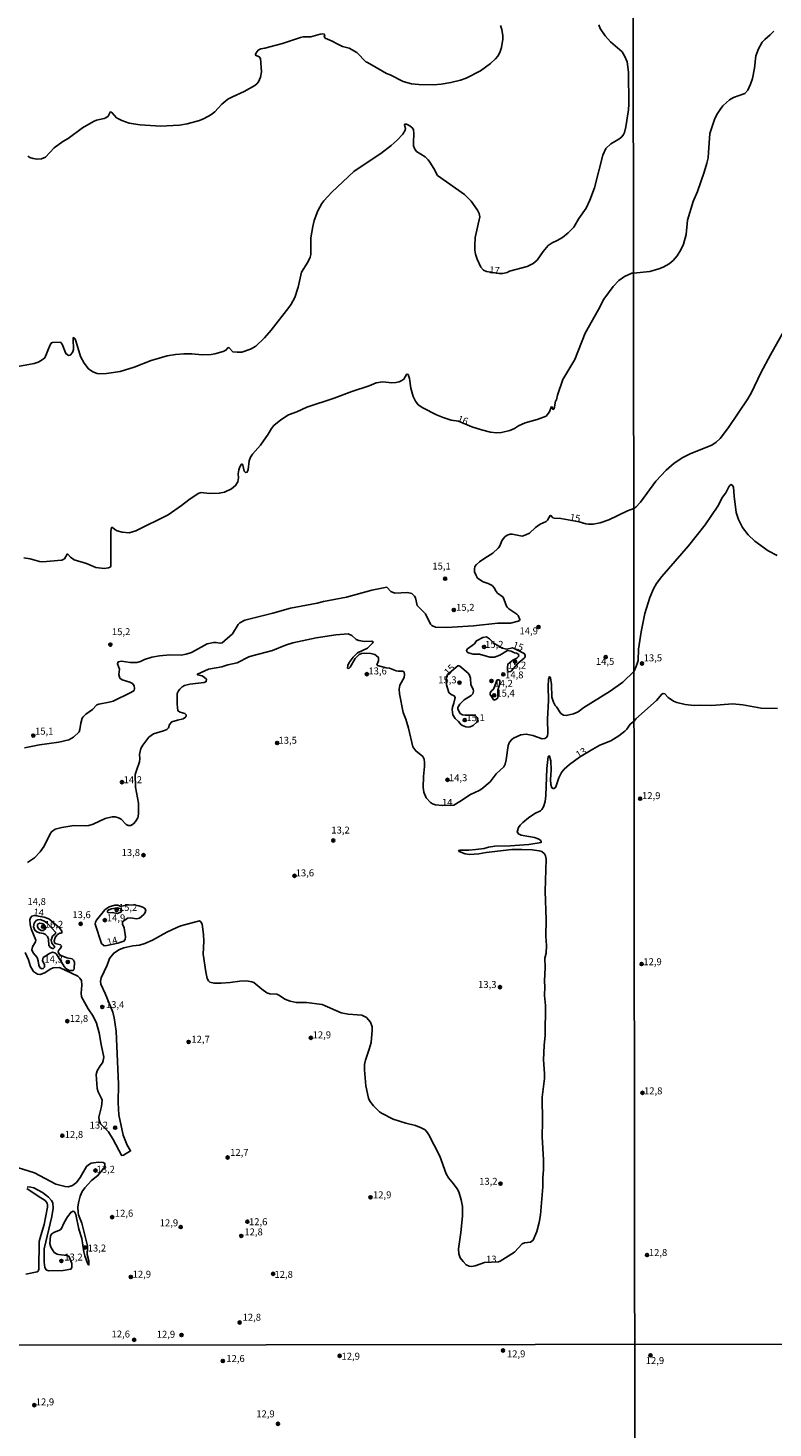
# Model space of a CAD drawing. Units: millimetres. Extents: x 187963 to 190374, y 1654889 to 1657665.
# Drawn here: x 188227 to 188495, y 1656522 to 1657027 of the extents above; entities that cross this region are included whole.
import ezdxf
from ezdxf.enums import TextEntityAlignment as Align

# ---------------------------------------------------------------- set-up
doc = ezdxf.new("R2010")
doc.units = ezdxf.units.MM
for name, color, linetype in [('IMAGEM', 7, 'Continuous'), ('V-CURVA_DE_NIVEL', 4, 'Continuous'), ('V-CURVA_MESTRA', 1, 'Continuous'), ('V-PONTO_DE_APARELHO', 4, 'Continuous'), ('V-TEXTO_DE_ALTIMETRIA', 2, 'Continuous'), ('X-LIMITE_1000', 7, 'Continuous')]:
    doc.layers.add(name, color=color, linetype=linetype)
picture_1 = doc.add_image_def('image1.jpg', size_in_pixel=(4018, 4626))

# ---------------------------------------------------------------- blocks, each defined once
blk = doc.blocks.new('805')
at = {"color": 0, "linetype": 'ByBlock', "lineweight": -2}
for radius in [0.562, 0.0806]:
    blk.add_circle((0, 0), radius, dxfattribs=at)

msp = doc.modelspace()

# ---------------------------------------------------------------- linework, layer by layer
at = {"layer": 'V-CURVA_DE_NIVEL'}
for points in [[(188223.51, 1656904.54), (188229.37, 1656905.7), (188230.87, 1656906.15), (188231.92, 1656906.71), (188233.22, 1656907.77), (188235.08, 1656912.38), (188235.59, 1656913.09), (188236.02, 1656913.25), (188238.8, 1656913.34), (188239.4, 1656912.64), (188240.79, 1656909.27), (188241.7, 1656908.61), (188242.38, 1656908.72), (188243.19, 1656909.64), (188243.56, 1656910.75), (188243.36, 1656914.61), (188243.39, 1656914.91), (188243.62, 1656914.99), (188243.98, 1656914.71), (188244.37, 1656913.84), (188246.02, 1656908.14), (188247.34, 1656905.74), (188248.95, 1656903.79), (188250.49, 1656902.68), (188252.06, 1656902.08), (188252.96, 1656901.97), (188255.44, 1656902.04), (188260.32, 1656902.74), (188265.33, 1656904.33), (188271.49, 1656906.79), (188277.25, 1656908.44), (188280.27, 1656908.91), (188283.3, 1656909.17), (188286.13, 1656909.12), (188289.85, 1656908.78), (188293.11, 1656908.95), (188294.45, 1656909.14), (188297.47, 1656909.94), (188298.43, 1656910.45), (188299.25, 1656911.39), (188299.61, 1656911.27), (188300.87, 1656909.91), (188302.44, 1656909.74), (188304.19, 1656909.74), (188307.23, 1656910.83), (188309.16, 1656911.93), (188312.35, 1656914.92), (188314.7, 1656917.69), (188321.06, 1656925.84), (188321.91, 1656927.08), (188323.18, 1656929.46), (188324.44, 1656933.23), (188325.68, 1656938.58), (188327.95, 1656942.19), (188328.8, 1656944.01), (188328.97, 1656944.91), (188329.02, 1656950.95), (188329.74, 1656955.06), (188330.24, 1656957.24), (188331.48, 1656960.73), (188332.91, 1656963.28), (188333.62, 1656964.24), (188336.55, 1656967.41), (188344.47, 1656974.81), (188347.08, 1656976.69), (188354.23, 1656981.27), (188357.92, 1656984.18), (188360.1, 1656986.15), (188362.06, 1656988.27), (188362.98, 1656989.71), (188363.07, 1656990.37), (188362.73, 1656991.49), (188362.79, 1656991.87), (188363.03, 1656991.93), (188363.46, 1656991.91), (188364.68, 1656991.33), (188365.49, 1656990.62), (188365.49, 1656990.62), (188365.9, 1656989.99), (188366.09, 1656988.57), (188365.92, 1656985.19), (188366, 1656984.08), (188366.26, 1656983.18), (188367.07, 1656982.09), (188370.16, 1656980.07), (188371.2, 1656979.03), (188371.89, 1656978.17), (188373.28, 1656975.88), (188374.59, 1656973.44), (188384.28, 1656966.57), (188386.72, 1656964.18), (188389.03, 1656960.92), (188389.63, 1656959.72), (188389.82, 1656958.52), (188388.17, 1656951.03), (188388, 1656948.21), (188388.09, 1656946.54), (188388.3, 1656945.04), (188388.82, 1656943.24), (188390.21, 1656940.33), (188391.15, 1656939.33), (188392.2, 1656938.85), (188396.9, 1656938.06), (188398.17, 1656938.12), (188399.66, 1656938.5), (188400.48, 1656938.92), (188406.84, 1656940.67), (188409.07, 1656941.72), (188410.46, 1656942.9), (188412.66, 1656945.98), (188414.5, 1656948.14), (188415.87, 1656949.13), (188417.67, 1656949.96), (188419.55, 1656951.07), (188421.67, 1656952.78), (188423.64, 1656954.78), (188425.54, 1656957.97), (188428.07, 1656961.69), (188429.44, 1656964.56), (188431.15, 1656969.01), (188434.11, 1656980.74), (188435.2, 1656983.07), (188436.99, 1656984.87), (188439.85, 1656986.54), (188440.91, 1656987.35), (188441.6, 1656988.17), (188441.9, 1656988.87), (188442.43, 1656990.93), (188443.35, 1656997.09), (188443.52, 1656999.15), (188443.31, 1657010.66), (188442.86, 1657014.3), (188442.05, 1657016.31), (188441.04, 1657017.96), (188436.87, 1657021.55), (188435.01, 1657023.72), (188433.19, 1657026.37), (188432.65, 1657027.7)], [(188227.08, 1656980.39), (188227.79, 1656979.9), (188228.98, 1656979.5), (188230.44, 1656979.24), (188231.98, 1656979.41), (188233.43, 1656979.97), (188236.58, 1656983.33), (188239.69, 1656985.64), (188241.61, 1656986.79), (188246.75, 1656990.52), (188250.75, 1656992.85), (188251.8, 1656993.28), (188254.54, 1656993.88), (188255.22, 1656994.22), (188256.01, 1656994.82), (188256.72, 1656996.25), (188257.09, 1656996.3), (188257.3, 1656996.15), (188259.03, 1656994.22), (188260.92, 1656993.17), (188263.57, 1656992.25), (188267.55, 1656991.69), (188274.87, 1656991.22), (188281.72, 1656991.52), (188284.46, 1656991.97), (188288.91, 1656993.19), (188290.6, 1656993.9), (188293.02, 1656995.23), (188294.43, 1656996.38), (188296.93, 1656999.08), (188299.13, 1657000.89), (188300.77, 1657001.79), (188304.96, 1657003.68), (188308.82, 1657005.78), (188309.6, 1657006.46), (188310.1, 1657007.15), (188310.87, 1657008.82), (188311.17, 1657010.79), (188310.85, 1657015.56), (188310.42, 1657016.1), (188309.09, 1657016.71), (188309.03, 1657017.04), (188309.26, 1657017.64), (188310.03, 1657018.58), (188311, 1657019.07), (188312.37, 1657019.26), (188318.83, 1657020.97), (188325.25, 1657023.09), (188326.28, 1657023.31), (188329.02, 1657023.33), (188332.32, 1657024.27), (188333.34, 1657024.42), (188333.84, 1657024.34), (188334.03, 1657024.12), (188333.79, 1657023.46), (188334.2, 1657022.88), (188336.73, 1657021.83), (188338.44, 1657020.78), (188340.45, 1657019.84), (188342.8, 1657019.26), (188345.5, 1657017.74), (188348.95, 1657014.19), (188349.14, 1657014.23), (188351.11, 1657013.16), (188356.2, 1657010.14), (188357.53, 1657009.65), (188362.24, 1657007.32), (188365.28, 1657006.42), (188367.93, 1657006.16), (188373.11, 1657006.12), (188375.89, 1657006.33), (188379.4, 1657006.89), (188382.87, 1657007.75), (188384.93, 1657008.43), (188390.12, 1657011.15), (188393.7, 1657013.78), (188395.54, 1657015.41), (188396.29, 1657016.44), (188397.08, 1657017.77), (188397.63, 1657019.48), (188398.15, 1657022.48), (188398.13, 1657023.76), (188397.81, 1657026.03), (188397.81, 1657026.03), (188397.29, 1657027.4)], [(188495.7, 1657025.43), (188494.38, 1657024.03), (188492.46, 1657022.45), (188491.55, 1657021.43), (188490.22, 1657019.09), (188489.27, 1657016.49), (188488.71, 1657012.06), (188487.97, 1657008.39), (188487.35, 1657006.26), (188486.37, 1657004.13), (188485.2, 1657002.96), (188481.16, 1657001.45), (188479.79, 1657000.64), (188478.6, 1656999.68), (188477.34, 1656998.51), (188476.32, 1656997.21), (188475.36, 1656995.78), (188474.4, 1656993.91), (188472.65, 1656988.58), (188472.21, 1656981.64), (188472.03, 1656979.81), (188471.63, 1656977.89), (188470.67, 1656974.65), (188468.16, 1656967.62), (188466.67, 1656964.09), (188465.39, 1656960.13), (188464.66, 1656957.36), (188464.07, 1656952.2), (188463.11, 1656948.71), (188462.26, 1656946.66), (188460.87, 1656944.45), (188459.45, 1656942.83), (188457.96, 1656941.63), (188455.89, 1656940.4), (188454.32, 1656939.76), (188451.04, 1656938.8), (188445.2, 1656938.27)], [(188445.2, 1656938.27), (188444.59, 1656938.19), (188441.92, 1656937.06), (188439.93, 1656935.62), (188437.79, 1656933.39), (188434.51, 1656928.86), (188432.54, 1656925.09), (188427.73, 1656916.62), (188424, 1656907.12), (188419.77, 1656899.88), (188417.84, 1656894.32), (188417.41, 1656892.58), (188417.11, 1656892.09), (188416.58, 1656889.35), (188416.38, 1656889.11), (188416.17, 1656889.22), (188415.87, 1656890.01), (188415.53, 1656889.97), (188414.97, 1656888.28), (188413.69, 1656886.76), (188410.48, 1656885.45), (188406.11, 1656884.25), (188403.76, 1656883.23), (188402.28, 1656882.28), (188400.64, 1656881.56), (188397.6, 1656880.85), (188395.97, 1656880.66), (188393.66, 1656880.89), (188390.4, 1656881.73), (188386.94, 1656882.82), (188382.18, 1656884.91), (188379.54, 1656885.3), (188376.66, 1656886.18), (188374.27, 1656887.21), (188369.3, 1656889.65), (188367.61, 1656890.84), (188366.62, 1656892.13), (188365.87, 1656893.8), (188365.02, 1656896.76), (188364.5, 1656900.31), (188364.03, 1656901.66), (188363.71, 1656901.83), (188363.43, 1656901.67), (188362.49, 1656900.03), (188361.77, 1656899.51), (188360.74, 1656899.06), (188359.63, 1656898.81), (188358.21, 1656898.76), (188354.96, 1656899.02), (188352.52, 1656898.68), (188350.04, 1656897.65), (188343.7, 1656895.64), (188337.37, 1656893.24), (188327.57, 1656889.99), (188323.97, 1656888.32), (188320.93, 1656887.16), (188318.14, 1656885.43), (188315.7, 1656883.34), (188314.78, 1656882.2), (188313.59, 1656880.19), (188310.82, 1656876.29), (188307.98, 1656873.06), (188307.29, 1656871.93), (188306.8, 1656870.56), (188306.42, 1656867.52), (188306.05, 1656866.49), (188305.48, 1656866.36), (188305, 1656866.83), (188304.47, 1656869.02), (188304.32, 1656869.36), (188303.98, 1656869.38), (188303.4, 1656868.42), (188303.01, 1656867.31), (188302.8, 1656865.89), (188302.97, 1656864.48), (188302.69, 1656863.07), (188301.9, 1656861.7), (188300.38, 1656860.5), (188297.94, 1656859.38), (188296.02, 1656858.93), (188292.51, 1656858.87), (188289.51, 1656859.21), (188288.44, 1656858.87), (188285.1, 1656856.6), (188282.43, 1656854.46), (188277.57, 1656851.21), (188265.97, 1656845.36), (188263.53, 1656844.68), (188261.09, 1656844.87), (188259.21, 1656845.38), (188258.39, 1656845.83), (188257.6, 1656846.65), (188257.24, 1656846.63), (188256.93, 1656845.3), (188256.98, 1656832.61), (188256.74, 1656832.29), (188256.17, 1656832.03), (188254.54, 1656831.86), (188251.56, 1656832.24), (188248.24, 1656833.68), (188243.8, 1656834.92), (188242.4, 1656835.86), (188241.5, 1656836.97), (188241.25, 1656837.02), (188240.24, 1656835.26), (188239.34, 1656834.79), (188232.41, 1656834.21), (188231.34, 1656834.3), (188227.96, 1656835.26), (188225.64, 1656835.65)], [(188445.35, 1656794.84), (188446.29, 1656796.82), (188446.83, 1656798.69), (188446.92, 1656802.71), (188447.88, 1656809.06), (188449.24, 1656815.66), (188450.99, 1656821.42), (188452.39, 1656824.53), (188453.5, 1656826.4), (188455.4, 1656829), (188464.92, 1656840.01), (188470.93, 1656847.59), (188475.48, 1656854.26), (188477.23, 1656857.5), (188478.45, 1656859.08), (188479.49, 1656861.25), (188479.88, 1656861.76), (188480.35, 1656862.05), (188480.85, 1656861.73), (188481.13, 1656861.12), (188481.36, 1656857.93), (188482.15, 1656852.05), (188482.94, 1656849.45), (188484.39, 1656846.64), (188486.41, 1656843.99), (188488.89, 1656841.65), (188493.68, 1656838.2), (188496.88, 1656836.51)], [(188227.03, 1656725.89), (188229.54, 1656727.65), (188231.55, 1656729.75), (188232.92, 1656731.74), (188234.97, 1656736.02), (188235.62, 1656736.92), (188236.88, 1656737.88), (188239.39, 1656738.54), (188243.62, 1656739.18), (188247.82, 1656739.14), (188249.1, 1656739.27), (188250.64, 1656739.76), (188254.92, 1656741.79), (188257.49, 1656742.42), (188258.52, 1656742.39), (188259.76, 1656742.05), (188260.66, 1656741.48), (188262.54, 1656739.61), (188263.19, 1656739.27), (188264.23, 1656739.29), (188265.13, 1656739.89), (188265.92, 1656740.68), (188266.73, 1656742.01), (188266.99, 1656743.3), (188266.95, 1656747.28), (188265.88, 1656752.99), (188265.78, 1656757.63), (188266.22, 1656759.08), (188267.33, 1656762.17), (188267.4, 1656763.37), (188267.25, 1656764.87), (188267.76, 1656766.97), (188268.47, 1656768.17), (188270.72, 1656771.08), (188272.34, 1656772.29), (188275.9, 1656773.3), (188277.1, 1656773.81), (188277.8, 1656774.46), (188278.08, 1656775.62), (188278.89, 1656776.55), (188280.95, 1656777.24), (188283.05, 1656777.71), (188283.86, 1656778.21), (188284.07, 1656778.55), (188284.05, 1656779.13), (188283.65, 1656779.62), (188281.94, 1656780.09), (188281.14, 1656780.6), (188280.82, 1656782.98), (188280.86, 1656786.75), (188281.31, 1656787.77), (188281.78, 1656788.37), (188282.68, 1656789.16), (188283.49, 1656789.63), (188285.45, 1656790.17), (188290.54, 1656790.72), (188291.35, 1656791.06), (188291.41, 1656791.94), (188290.73, 1656792.56), (188289.81, 1656793.1), (188288.2, 1656793.5), (188288.18, 1656793.76), (188292.17, 1656795.52), (188296.96, 1656796.37), (188299.1, 1656797.14), (188302.44, 1656797.87), (188306.72, 1656799.97), (188307.92, 1656800.4), (188315.24, 1656802.3), (188319.86, 1656804.21), (188322.52, 1656805.06), (188330.95, 1656806.82), (188337.97, 1656807.89), (188342.38, 1656808.23), (188343.75, 1656807.7), (188345.26, 1656806.3), (188346.23, 1656805.83), (188348.37, 1656805.58), (188350.94, 1656805.64), (188351.41, 1656805.43), (188351.17, 1656804.92), (188349.37, 1656803.18), (188345.84, 1656801.45), (188344.19, 1656799.93), (188342.76, 1656798.02), (188342.29, 1656796.85), (188342.2, 1656795.88), (188342.72, 1656795.82), (188343.21, 1656796.24), (188344.96, 1656799.42), (188346.38, 1656800.8), (188347.21, 1656801.15), (188348.33, 1656801.32), (188350.55, 1656801.25), (188351.99, 1656800.85), (188352.69, 1656800.42), (188353.33, 1656799.78), (188353.35, 1656798.52), (188352.77, 1656797.15), (188352.95, 1656796.93), (188356.12, 1656796.01), (188357.27, 1656795.94), (188359.71, 1656794.98), (188360.53, 1656794.79), (188362.08, 1656794.85), (188362.58, 1656794.49), (188362.73, 1656793.68), (188362.6, 1656792.52), (188361.06, 1656789.74), (188360.82, 1656788.33), (188360.95, 1656786.66), (188362.28, 1656779.94), (188363.22, 1656777.54), (188364.2, 1656774.29), (188365.7, 1656767.53), (188366.79, 1656766.13), (188369.34, 1656764.04), (188369.75, 1656763.12), (188369.94, 1656761.96), (188369.94, 1656760.46), (188369.6, 1656756.87), (188369.45, 1656752.93), (188369.66, 1656751.26), (188370.56, 1656749.18), (188372.1, 1656747.53), (188372.81, 1656747.1), (188373.92, 1656746.74), (188376.41, 1656746.42), (188376.41, 1656746.42), (188380.49, 1656746.6), (188382.68, 1656747.91), (188386.48, 1656750.38), (188389.63, 1656751.85), (188390.51, 1656752.43), (188393.53, 1656755.02), (188395.71, 1656757.89), (188398.43, 1656760.42), (188398.92, 1656761.32), (188399.35, 1656762.86), (188400.03, 1656768.04), (188400.53, 1656769.24), (188401.36, 1656770.24), (188402.01, 1656770.75), (188404.57, 1656771.93), (188406.5, 1656772.17), (188408.94, 1656771.72), (188412.32, 1656770.52), (188413.22, 1656770.56), (188413.95, 1656771.01), (188414.22, 1656771.63), (188414.29, 1656772.36), (188414.16, 1656777.5), (188414.52, 1656784.22), (188414.44, 1656789.4), (188414.59, 1656791.84), (188414.93, 1656792.86), (188415.19, 1656792.72), (188415.34, 1656792.4), (188415.66, 1656790), (188415.74, 1656785.46), (188416.38, 1656783.62), (188416.92, 1656782.44), (188417.42, 1656781.99), (188419.06, 1656779.53), (188419.96, 1656778.95), (188420.88, 1656778.86), (188423.54, 1656779.42), (188425.21, 1656780.19), (188427.32, 1656781.8), (188436.76, 1656787.58), (188441.34, 1656790.9), (188445.35, 1656794.84)], [(188496.96, 1656781.34), (188491.08, 1656781.49), (188484.52, 1656782.67), (188480.81, 1656783.01), (188473.36, 1656782.45), (188469.23, 1656782.6), (188467.05, 1656782.52), (188463.77, 1656782.79), (188460.71, 1656783.56), (188459.6, 1656784.01), (188457.66, 1656785.33), (188456.47, 1656786.71), (188455.89, 1656786.76), (188455.36, 1656786.5), (188453.48, 1656784.31), (188446.05, 1656777.68), (188445.37, 1656776.84)], [(188226.11, 1656693.47), (188227.33, 1656690.86), (188228, 1656688.42), (188229.13, 1656686.64), (188230.57, 1656685.72), (188231.53, 1656685.51), (188233.22, 1656686.21), (188235.08, 1656687.5), (188236.18, 1656687.95), (188238.49, 1656688.07), (188245.12, 1656684.93), (188245.87, 1656684.29), (188246.4, 1656683.41), (188246.57, 1656681.7), (188246.32, 1656678.87), (188246.36, 1656677.48), (188248.76, 1656673.18), (188250.68, 1656670.61), (188251.88, 1656668), (188252.78, 1656664.49), (188253.46, 1656660.38), (188254.45, 1656655.76), (188254.28, 1656654.6), (188253.96, 1656653.79), (188253.1, 1656652.66), (188252.06, 1656650.88), (188251.69, 1656649.51), (188251.69, 1656649.51), (188252.01, 1656644.46), (188252.39, 1656643.26), (188253.64, 1656640.86), (188253.81, 1656640.26), (188253.64, 1656638), (188252.65, 1656634.14), (188252.74, 1656633.03), (188253.26, 1656631.81), (188256.17, 1656628.86), (188257.86, 1656626.13), (188260.85, 1656620.44), (188261.06, 1656620.34), (188261.6, 1656620.46), (188264.1, 1656622), (188262.91, 1656624.13), (188261.47, 1656627.64), (188259.91, 1656634.96), (188259.63, 1656639.32), (188259.8, 1656646.04), (188258.92, 1656665.13), (188258.22, 1656669.97), (188257.66, 1656672.05), (188254.94, 1656678.7), (188253.38, 1656682.09), (188253.29, 1656683.16), (188253.46, 1656684.31), (188255.65, 1656688.93), (188256.5, 1656691.37), (188258.02, 1656693.25), (188260.1, 1656694.56), (188261.65, 1656695.12), (188264.9, 1656695.86), (188267.3, 1656696.12), (188269.26, 1656696.68), (188271.96, 1656697.96), (188277.2, 1656700.83), (188280.74, 1656702.5), (188282.21, 1656703.06), (188288.87, 1656704.85), (188289.42, 1656704.53), (188289.83, 1656703.7), (188290.32, 1656699.98), (188290.47, 1656697.58), (188290.28, 1656692.87), (188291.13, 1656686.53), (188291.67, 1656684.14), (188292.14, 1656683.24), (188292.57, 1656682.83), (188294.13, 1656682.42), (188296.66, 1656682.42), (188299.96, 1656682.68), (188303.38, 1656683.19), (188305.78, 1656683.26), (188307.75, 1656682.94), (188308.52, 1656682.62), (188311.32, 1656680.22), (188313.14, 1656678.94), (188314.21, 1656678.57), (188316.74, 1656678.49), (188317.76, 1656678.04), (188319.65, 1656676.73), (188321.53, 1656676), (188323.71, 1656675.49), (188327.39, 1656675.49), (188333.13, 1656674.72), (188339.94, 1656671.76), (188342.38, 1656671.29), (188347.39, 1656670.91), (188349.01, 1656670.12), (188350.46, 1656668.43), (188351.02, 1656666.76), (188351.1, 1656665.56), (188350.68, 1656661.11), (188349.99, 1656658.63), (188348.62, 1656654.73), (188348.3, 1656653.11), (188348.32, 1656651.18), (188348.79, 1656645.49), (188349.78, 1656640.99), (188350.29, 1656639.92), (188351.53, 1656638.21), (188353.76, 1656636.03), (188354.45, 1656635.55), (188358.64, 1656633.5), (188363.18, 1656632.04), (188366.65, 1656631.14), (188368.75, 1656630.37), (188370.11, 1656629.6), (188370.78, 1656628.88), (188371.42, 1656627.81), (188375.48, 1656620.06), (188377.73, 1656613.77), (188378.54, 1656612.35), (188380.41, 1656610.13), (188381.65, 1656608.29), (188382.25, 1656607.22), (188383.15, 1656604.44), (188383.55, 1656602), (188383.55, 1656598.53), (188383, 1656592.66), (188382.14, 1656586.71), (188382.31, 1656584.92), (188382.78, 1656583.5), (188383.81, 1656582.15), (188384.97, 1656580.96), (188386, 1656580.46), (188386.72, 1656580.37), (188388.14, 1656580.59), (188391.56, 1656581.83), (188396.62, 1656582.07), (188397.17, 1656582.26), (188399.09, 1656583.5), (188402.35, 1656585.49), (188405.06, 1656588.49), (188405.94, 1656588.94), (188408.06, 1656589.13), (188409, 1656589.86), (188410.31, 1656592.92), (188411.25, 1656596.26), (188411.7, 1656599), (188412.53, 1656609.06), (188412.57, 1656612.44), (188412.79, 1656615.18), (188412.75, 1656618.82), (188412.23, 1656627.08), (188412.42, 1656632.56), (188412.32, 1656641.42), (188413.07, 1656648.14), (188413.13, 1656649.94), (188412.81, 1656654.82), (188412.98, 1656660.04), (188413.39, 1656663.68), (188413.45, 1656674.38), (188413.17, 1656678.02), (188413.22, 1656681.06), (188413.07, 1656683.2), (188413.37, 1656688.08), (188413.3, 1656691.46), (188413.67, 1656693.3), (188413.79, 1656696.04), (188413.62, 1656699.38), (188413.69, 1656705.2), (188413.41, 1656715.56), (188413.73, 1656727.16), (188413.43, 1656728.36), (188413.07, 1656729), (188412.19, 1656729.83), (188411.25, 1656730.15), (188408.68, 1656730.45), (188405, 1656730.62), (188401.32, 1656730.56), (188392.16, 1656729.51), (188389.42, 1656729), (188386.08, 1656728.85), (188384.54, 1656729.08), (188382.4, 1656729.88), (188382.18, 1656730.2), (188382.7, 1656730.41), (188385.82, 1656730.37), (188388.39, 1656730.62), (188391.35, 1656731.01), (188392.93, 1656731.44), (188395.2, 1656731.78), (188400.72, 1656731.93), (188407.53, 1656732.38), (188411.89, 1656733.06), (188411.95, 1656733.5), (188411.68, 1656733.98), (188410.8, 1656734.46), (188409.5, 1656734.93), (188404.7, 1656735.7), (188403.71, 1656736.21), (188403.24, 1656736.98), (188403.76, 1656738.46), (188404.38, 1656739.36), (188405.3, 1656740.3), (188407.36, 1656742.03), (188409.62, 1656743.51), (188411.64, 1656744.56), (188412.15, 1656744.99), (188412.81, 1656745.95), (188413.34, 1656747.92), (188413.58, 1656750.02), (188413.97, 1656759.82), (188414.39, 1656764.06), (188414.63, 1656764.31), (188414.97, 1656764.21), (188415.36, 1656762.52), (188415.57, 1656759.18), (188415.31, 1656755.84), (188415.44, 1656753.96), (188415.77, 1656752.86), (188416.19, 1656752.54), (188416.47, 1656752.56), (188416.96, 1656752.8), (188417.2, 1656753.19), (188418.27, 1656756.44), (188419.27, 1656758.28), (188420.19, 1656759.48), (188422.18, 1656761.21), (188425.7, 1656763.86), (188430.48, 1656766.68), (188433.04, 1656768.14), (188437.02, 1656769.79), (188439.85, 1656771.5), (188442.05, 1656773.24), (188442.73, 1656773.92), (188443.97, 1656775.74), (188445.37, 1656776.84)], [(188240.23, 1656688.43), (188237.38, 1656692.9), (188236.84, 1656693.38), (188235.92, 1656693.58), (188234.93, 1656693.13), (188232.58, 1656691.63), (188232.38, 1656690.64), (188233.05, 1656689.02), (188233.05, 1656688.25), (188232.6, 1656687.75), (188232.28, 1656687.65), (188231.9, 1656687.67), (188231.42, 1656688.12), (188231.06, 1656688.93), (188230.8, 1656690.48), (188230.4, 1656691.63), (188228.98, 1656693.34), (188228.53, 1656694.5), (188228.73, 1656695.52), (188229.82, 1656697.28), (188230.01, 1656697.92), (188228.26, 1656701.99), (188227.89, 1656703.62), (188227.85, 1656705.2), (188228.1, 1656706.01), (188228.49, 1656706.55), (188229.52, 1656706.8), (188233, 1656706.18), (188234.62, 1656705.67), (188238.51, 1656702.43), (188239.31, 1656701.21), (188239.38, 1656700.7), (188239.19, 1656700.43), (188238.56, 1656700.43), (188237.76, 1656700.02), (188237.52, 1656699.74), (188236.96, 1656698.91), (188236.58, 1656697.71), (188236.67, 1656697.04), (188236.94, 1656696.76), (188238.83, 1656696.27), (188239.19, 1656695.91), (188238.98, 1656695.16), (188238.19, 1656694.24), (188237.97, 1656693.6), (188238.44, 1656692.74), (188239.09, 1656692.42), (188241.14, 1656691.56), (188243, 1656691.2), (188243.51, 1656690.73), (188243.88, 1656690.05), (188243.83, 1656687.69), (188243.66, 1656687.26), (188243.32, 1656687.03), (188241.95, 1656686.98), (188240.79, 1656687.69), (188240.23, 1656688.43)], [(188255.59, 1656695.98), (188259.53, 1656696.86), (188261.71, 1656697.62), (188262.13, 1656698.22), (188262.24, 1656699.08), (188261.73, 1656702.38), (188261.19, 1656703.72), (188261.13, 1656704.55), (188263, 1656705.82), (188263.89, 1656705.95), (188266.31, 1656705.6), (188267.36, 1656705.9), (188268.81, 1656707.21), (188269.31, 1656707.9), (188269.6, 1656708.77), (188269.24, 1656709.35), (188268.54, 1656709.76), (188267.08, 1656710.27), (188265.37, 1656710.61), (188262.63, 1656710.48), (188260.87, 1656710.16), (188260.4, 1656710.16), (188259.5, 1656710.48), (188258.43, 1656710.53), (188256.38, 1656709.95), (188254.84, 1656708.88), (188251.88, 1656705.13), (188251.48, 1656704.39), (188251.37, 1656703.7), (188253.57, 1656696.68), (188254.54, 1656695.89), (188255.59, 1656695.98)], [(188232.95, 1656701.6), (188233.57, 1656702.17), (188233.35, 1656702.97), (188232.65, 1656703.79), (188231.38, 1656704.07), (188230.78, 1656703.81), (188230.63, 1656703.53), (188230.63, 1656702.8), (188230.97, 1656702.05), (188231.94, 1656701.41), (188232.66, 1656701.39), (188232.95, 1656701.6)], [(188226.84, 1656609.01), (188228.17, 1656608.97), (188229.2, 1656608.67), (188232.41, 1656606.98), (188232.41, 1656606.98), (188234.48, 1656605.37), (188235.61, 1656604.2), (188236.09, 1656603.32), (188236.17, 1656601.44), (188235.7, 1656598.44), (188232.98, 1656586.71), (188232.92, 1656581.88), (188233.26, 1656579.99), (188233.75, 1656579.22), (188234.51, 1656578.83), (188239.77, 1656578.92), (188242.6, 1656579.41), (188242.96, 1656580.04), (188242.98, 1656581.47), (188241.85, 1656584.11), (188241.15, 1656584.38), (188238.19, 1656584.72), (188237.61, 1656584.83), (188236.62, 1656585.47), (188235.38, 1656587.31), (188235, 1656588.68), (188235.25, 1656591.47), (188235.73, 1656592.15), (188236.43, 1656592.64), (188238.44, 1656593.43), (188239.08, 1656593.84), (188240.15, 1656596.17), (188241.42, 1656598.23), (188242.68, 1656599.94), (188243.45, 1656600.32), (188243.84, 1656600.07), (188244.33, 1656599.13), (188245.5, 1656593.86), (188246.55, 1656590.4), (188247.22, 1656585.66), (188247.56, 1656584.27), (188248.56, 1656581.53), (188248.93, 1656580.97), (188249.1, 1656580.95), (188249.04, 1656582.43), (188248.48, 1656584.7), (188248.59, 1656587.36), (188248.44, 1656588.34), (188246.51, 1656596), (188245.37, 1656599.04), (188245.16, 1656599.98), (188245.12, 1656601.7), (188245.33, 1656603.32), (188245.93, 1656605.72), (188246.7, 1656607.35), (188247.56, 1656608.72), (188250.04, 1656611.33), (188252.33, 1656613.13), (188254.79, 1656616.24), (188254.77, 1656617.5), (188254.27, 1656617.82), (188252.57, 1656617.96), (188250.77, 1656617.77), (188249.87, 1656617.55), (188248.97, 1656617.04), (188248.27, 1656616.4), (188245.95, 1656612.48), (188244.56, 1656610.64), (188243.15, 1656609.57), (188241.65, 1656609.12), (188240.5, 1656609.16), (188237.2, 1656610.04), (188229.54, 1656614.13), (188219.5, 1656617.26)], [(188226.33, 1656577.57), (188230.48, 1656578.47), (188230.78, 1656578.64), (188231.08, 1656579.39), (188231.21, 1656589.41), (188231.72, 1656591.51), (188233, 1656595.49), (188234.12, 1656601.78), (188234.12, 1656602.6), (188234.01, 1656603.15), (188233.39, 1656604.13), (188230.82, 1656605.65), (188226.75, 1656608.48)]]:
    msp.add_lwpolyline(points, dxfattribs=at)
at = {"layer": 'V-CURVA_MESTRA'}
for points in [[(188445.28, 1656853.43), (188446.04, 1656853.92), (188447.69, 1656855.77), (188453.25, 1656863.23), (188456.87, 1656867.25), (188459.85, 1656869.83), (188462.96, 1656871.86), (188465.77, 1656873.2), (188473.36, 1656876.29), (188474.94, 1656877.29), (188476.38, 1656878.63), (188479.39, 1656882.63), (188486.31, 1656892.94), (188487.63, 1656895.24), (188491.04, 1656902.27), (188494.53, 1656908.83), (188501.56, 1656921.44)], [(188445.28, 1656853.43), (188443.01, 1656852.54), (188436.25, 1656849.41), (188433.17, 1656848.32), (188430.6, 1656847.76), (188429.06, 1656847.76), (188428.03, 1656847.94), (188425.57, 1656848.69), (188418.98, 1656849.85), (188416.64, 1656849.97), (188416.17, 1656850.12), (188415.55, 1656850.84), (188415.19, 1656850.97), (188414.25, 1656849.24), (188413.75, 1656848.81), (188411.55, 1656847.83), (188409.94, 1656846.63), (188407.72, 1656844.59), (188406.46, 1656843.93), (188405.13, 1656843.53), (188401.45, 1656844.25), (188400.78, 1656844.25), (188399.65, 1656843.8), (188398.83, 1656843.23), (188397.85, 1656842.05), (188396.91, 1656839.74), (188396.42, 1656839.1), (188394.51, 1656837.4), (188391.58, 1656835.59), (188389.67, 1656834.17), (188388.65, 1656833.3), (188388.09, 1656832.59), (188387.9, 1656831.61), (188387.96, 1656830.66), (188388.48, 1656829.25), (188389.03, 1656828.37), (188391.09, 1656827.02), (188392.89, 1656826.38), (188394.25, 1656825.67), (188395.13, 1656824.73), (188395.52, 1656823.9), (188396.24, 1656822.92), (188398.26, 1656821.48), (188399.5, 1656818.21), (188399.78, 1656817.82), (188400.27, 1656817.28), (188403.14, 1656815.42), (188403.69, 1656814.91), (188404.27, 1656813.49), (188404.08, 1656813.11), (188403.59, 1656812.86), (188400.85, 1656812.19), (188396.27, 1656812.11), (188387.58, 1656811.17), (188377.99, 1656810.52), (188373.84, 1656810.7), (188372.55, 1656811.23), (188372.08, 1656811.76), (188370.33, 1656815.47), (188367.33, 1656818.52), (188366.62, 1656821.25), (188366.3, 1656821.91), (188365.34, 1656822.78), (188363.82, 1656823.15), (188359.24, 1656822.94), (188357.83, 1656823.58), (188356.33, 1656825.08), (188350.94, 1656824.07), (188341.78, 1656821.44), (188333.6, 1656819.96), (188331.29, 1656819.38), (188321.66, 1656817.52), (188315.28, 1656815.7), (188305.18, 1656813.2), (188303.4, 1656812.21), (188302.84, 1656811.59), (188300.73, 1656808.28), (188297.06, 1656805.02), (188296.28, 1656804.87), (188294.86, 1656805.13), (188293.96, 1656805.13), (188291.65, 1656804.68), (188286, 1656801.62), (188284.16, 1656800.96), (188282.32, 1656800.66), (188278.17, 1656800.74), (188274.53, 1656800.42), (188271.79, 1656799.93), (188269.05, 1656798.99), (188267.68, 1656798.34), (188266.31, 1656798.02), (188264, 1656798.02), (188260.83, 1656798.43), (188259.61, 1656798.17), (188259.38, 1656797.49), (188260.15, 1656795.6), (188259.89, 1656793.63), (188260.23, 1656792.35), (188261.04, 1656791.73), (188263.87, 1656790.85), (188264.73, 1656790.4), (188265.41, 1656789.53), (188265.54, 1656788.63), (188265.37, 1656787.9), (188264.21, 1656787.13), (188257.79, 1656784), (188256.38, 1656783.62), (188252.7, 1656783), (188251.99, 1656782.7), (188251.99, 1656782.7), (188250.43, 1656781.01), (188248.03, 1656779.38), (188247, 1656778.42), (188246.62, 1656777.86), (188246.13, 1656776.13), (188245.83, 1656773.82), (188245.55, 1656773), (188243.56, 1656771.03), (188241.87, 1656770.14), (188238.23, 1656769.26), (188231.34, 1656768.32), (188225.86, 1656767.16)], [(188403.64, 1656797.73), (188401, 1656794.73), (188400.3, 1656794.63), (188399.85, 1656795.02), (188399.78, 1656796.19), (188399.95, 1656797.38), (188401.7, 1656798.83), (188403.15, 1656799.56), (188403.82, 1656800.08), (188403.9, 1656800.84), (188403.07, 1656801.27), (188402.28, 1656801.44), (188401.08, 1656802.09), (188399.76, 1656802.23), (188397.04, 1656800.58), (188395.1, 1656799.87), (188393.43, 1656799.9), (188389.77, 1656800.92), (188387.45, 1656800.97), (188385.7, 1656801.41), (188385.1, 1656801.81), (188385.03, 1656802.33), (188385.41, 1656802.86), (188387.92, 1656804.72), (188388.63, 1656805.79), (188390.94, 1656806.95), (188392.27, 1656807.16), (188393.29, 1656806.52), (188394.88, 1656804.96), (188397.94, 1656803.1), (188399.56, 1656802.8), (188401.58, 1656803.19), (188402.25, 1656803.04), (188405.85, 1656801.24), (188406.13, 1656800.61), (188406.13, 1656800.06), (188405.86, 1656799.56), (188403.64, 1656797.73)], [(188387.42, 1656775.23), (188388.73, 1656776.5), (188389.13, 1656777.56), (188388.9, 1656778.13), (188388.23, 1656778.76), (188387.62, 1656779.01), (188384.67, 1656778.97), (188383.56, 1656779.16), (188382.76, 1656779.6), (188381.89, 1656781.18), (188381.95, 1656781.78), (188382.59, 1656782.89), (188384.17, 1656784.5), (188386.68, 1656786.06), (188387.28, 1656786.68), (188387.52, 1656787.69), (188387.41, 1656788.33), (188386.62, 1656789.96), (188386.42, 1656792.31), (188386.15, 1656793.38), (188385.63, 1656794.11), (188382.67, 1656796.59), (188382.44, 1656796.74), (188381.93, 1656796.74), (188378.23, 1656793.63), (188377.77, 1656792.06), (188377.89, 1656789.92), (188378.64, 1656787.11), (188379.55, 1656786.38), (188380.56, 1656785.95), (188380.99, 1656785.39), (188380.52, 1656783.32), (188379.98, 1656781.91), (188379.85, 1656781.01), (188380.17, 1656779.13), (188380.94, 1656777.82), (188382.21, 1656776.7), (188383.15, 1656775.5), (188383.6, 1656775.25), (188384.8, 1656774.8), (188385.74, 1656774.7), (188386.36, 1656774.76), (188387.42, 1656775.23)], [(188395.55, 1656784.69), (188396.3, 1656785.2), (188396.35, 1656787.99), (188397, 1656790.44), (188397.06, 1656791.37), (188396.76, 1656791.69), (188396.29, 1656791.77), (188395.92, 1656791.54), (188395.05, 1656788.8), (188394.68, 1656788.2), (188394.19, 1656787.9), (188393.57, 1656787.09), (188393.59, 1656786.49), (188394.93, 1656784.44), (188395.2, 1656784.46)], [(188395.2, 1656784.46), (188395.55, 1656784.69)], [(188259.28, 1656707.59), (188260.57, 1656708.02), (188260.92, 1656708.64), (188260.52, 1656709.34), (188259.3, 1656709.59), (188257.26, 1656709.19), (188256.23, 1656708.84), (188255.81, 1656708.48), (188255.78, 1656708.03), (188256.03, 1656707.83), (188257.5, 1656707.86), (188259.28, 1656707.59)], [(188236.94, 1656700.17), (188237.14, 1656700.64), (188234.1, 1656704.1), (188233.08, 1656704.82), (188231.51, 1656705.35), (188230.74, 1656705.26), (188230.14, 1656705.05), (188229.43, 1656704.04), (188229.11, 1656702.71), (188229.56, 1656701.52), (188230.29, 1656700.92), (188231.25, 1656700.57), (188232.75, 1656700.29), (188233.48, 1656699.93), (188234.14, 1656699.23), (188234.5, 1656698.35), (188234.61, 1656696.04), (188235.21, 1656695.29), (188235.92, 1656694.97), (188236.39, 1656694.95), (188236.67, 1656695.27), (188236.64, 1656695.59), (188235.76, 1656696.9), (188235.44, 1656697.94), (188235.98, 1656699.36), (188236.94, 1656700.17)]]:
    msp.add_lwpolyline(points, dxfattribs=at)
at = {"layer": 'X-LIMITE_1000'}
for p, q in [((188447.35, 1654889.41), (188444.43, 1657660.87)), ((190371.34, 1656554.19), (187964.17, 1656551.81))]:
    msp.add_line(p, q, dxfattribs=at)

# ---------------------------------------------------------------- block references
at = {"layer": 'V-PONTO_DE_APARELHO', "xscale": 0.999998301267624, "yscale": 0.999998301267624, "zscale": 0.999998301267624}
for p in [(188377.35, 1656828.16), (188380.49, 1656816.88), (188410.98, 1656810.72), (188256.82, 1656804.4), (188391.34, 1656803.57), (188402.53, 1656798.33), (188435.15, 1656799.92), (188448.26, 1656797.62), (188349.16, 1656793.74), (188398.27, 1656793.67), (188382.54, 1656790.71), (188394.05, 1656791.31), (188395, 1656786.11), (188384.41, 1656777.21), (188229.06, 1656771.63), (188316.86, 1656768.98), (188261, 1656754.87), (188378.19, 1656755.67), (188447.56, 1656748.88), (188337.09, 1656733.82), (188268.75, 1656728.57), (188323.09, 1656721.09), (188259.08, 1656708.8), (188232.59, 1656702.76), (188246.13, 1656703.81), (188254.81, 1656705.14), (188241.51, 1656690.1), (188448.07, 1656689.33), (188397.12, 1656681.02), (188253.89, 1656673.86), (188241.34, 1656668.75), (188284.98, 1656661.27), (188328.98, 1656662.76), (188448.39, 1656642.95), (188239.51, 1656627.49), (188258.53, 1656630.36), (188299.01, 1656619.62), (188251.45, 1656614.95), (188350.49, 1656605.29), (188397.28, 1656610.23), (188257.44, 1656598.13), (188306.15, 1656596.5), (188282.13, 1656594.58), (188303.95, 1656591.39), (188247.6, 1656587.2), (188239.17, 1656582.36), (188450.05, 1656584.49), (188264.17, 1656576.59), (188315.44, 1656577.72), (188303.39, 1656560.19), (188282.42, 1656555.66), (188265.37, 1656553.97), (188398.21, 1656550.11), (188297.29, 1656546.36), (188339.36, 1656548.2), (188451.3, 1656548.35), (188229.4, 1656530.42), (188317.18, 1656523.69)]:
    msp.add_blockref('805', p, dxfattribs=at)

# ---------------------------------------------------------------- texts
at = {"layer": 'V-TEXTO_DE_ALTIMETRIA'}
for s, rotation, p in [('17', 354, (188393.01, 1656937.46)), ('16', 340, (188381.27, 1656884.05)), ('15', 351, (188421.98, 1656848.35)), ('15', 340, (188401.18, 1656802.54)), ('15', 45, (188379, 1656792.57)), ('13', 31, (188425.73, 1656762.75)), ('14', 355, (188228.94, 1656706.09)), ('14', 14, (188256.13, 1656695.18))]:
    msp.add_text(s, height=2.5, rotation=rotation, dxfattribs=at).set_placement(p, align=Align.BOTTOM_LEFT)
for s, p in [('15,1', (188372.74, 1656830.67)), ('15,2', (188381.29, 1656815.81)), ('15,2', (188257.37, 1656807.03)), ('14,9', (188404.13, 1656807.32)), ('15,2', (188391.73, 1656802.46)), ('15,2', (188399.93, 1656794.98)), ('14,5', (188431.62, 1656796.32)), ('13,5', (188448.83, 1656797.59)), ('13,6', (188349.73, 1656792.88)), ('15,3', (188374.85, 1656789.68)), ('14,8', (188398.93, 1656791.47)), ('14,2', (188395.1, 1656788.43)), ('15,4', (188395.8, 1656784.88)), ('15,1', (188385, 1656776.05)), ('15,1', (188229.69, 1656771.19)), ('13,5', (188317.34, 1656767.91)), ('14,3', (188378.7, 1656754.42)), ('14,2', (188261.58, 1656753.69)), ('14', (188376.2, 1656745.54)), ('12,9', (188448.23, 1656747.97)), ('13,2', (188336.37, 1656735.57)), ('13,8', (188260.87, 1656727.46)), ('13,6', (188323.53, 1656720.13)), ('14,8', (188226.97, 1656709.85)), ('13,6', (188243.13, 1656705.09)), ('14,9', (188255.54, 1656703.94)), ('15,2', (188259.88, 1656707.7)), ('16,2', (188233.21, 1656701.6)), ('14,3', (188233.06, 1656689.04)), ('12,9', (188448.71, 1656688.13)), ('13,3', (188389.21, 1656679.94)), ('13,4', (188255.21, 1656672.67)), ('12,8', (188242.2, 1656667.72)), ('12,7', (188286, 1656660.2)), ('12,9', (188329.64, 1656661.8)), ('12,8', (188448.95, 1656641.61)), ('13,2', (188249.34, 1656629.28)), ('12,8', (188240.38, 1656625.89)), ('12,7', (188299.94, 1656619.44)), ('13,2', (188251.84, 1656613.36)), ('13,2', (188389.58, 1656609.02)), ('12,9', (188351.36, 1656604.16)), ('12,6', (188258.43, 1656597.53)), ('12,9', (188274.59, 1656594.08)), ('12,6', (188306.72, 1656594.47)), ('12,8', (188305.06, 1656590.8)), ('13,2', (188248.64, 1656584.99)), ('12,8', (188450.69, 1656583.36)), ('13,2', (188240.21, 1656581.74)), ('13', (188392.08, 1656580.98)), ('12,9', (188264.83, 1656575.55)), ('12,8', (188315.9, 1656575.5)), ('12,8', (188304.42, 1656560.06)), ('12,6', (188257.25, 1656554.01)), ('12,9', (188273.51, 1656553.92)), ('12,6', (188298.56, 1656545.19)), ('12,9', (188340.04, 1656546.03)), ('12,9', (188399.6, 1656546.87)), ('12,9', (188449.58, 1656544.45)), ('12,9', (188229.95, 1656529.56)), ('12,9', (188309.34, 1656525.26))]:
    msp.add_text(s, height=2.5, dxfattribs=at).set_placement(p, align=Align.BOTTOM_LEFT)

# ---------------------------------------------------------------- referenced raster images: frames only (the image files are external)
at = {"layer": 'IMAGEM'}
image = msp.add_image(picture_1, insert=(187962.74, 1654888.93), size_in_units=(2410.83, 2775.64), dxfattribs=at)
image.dxf.flags = 7

doc.saveas('drawing.dxf')
